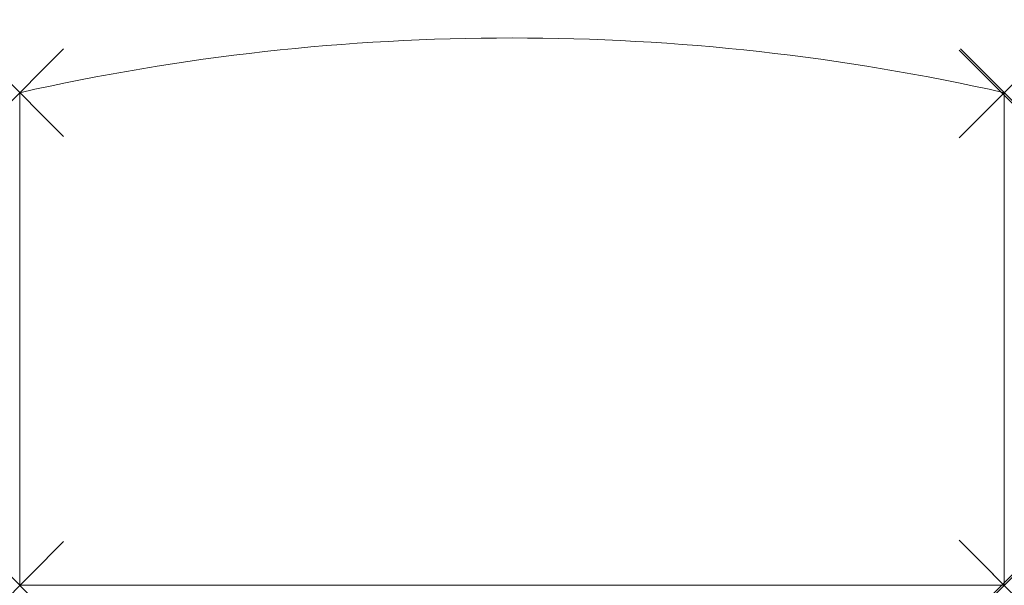
# Model space of a CAD drawing. Units: millimetres. Extents: x 0 to 1800, y 0 to 1033.
import ezdxf

# ---------------------------------------------------------------- set-up
doc = ezdxf.new("R2010")
doc.units = ezdxf.units.MM
doc.header["$PDMODE"] = 3
doc.header["$PDSIZE"] = 80
doc.layers.add('punto', color=90, linetype='Continuous')

# ---------------------------------------------------------------- blocks, each defined once
blk = doc.blocks.new('A$Cd22b6dce')
at = {"color": 0, "linetype": 'Continuous', "lineweight": 0}
for p, q in [((0, 900), (0, 0)), ((1800, 0), (1800, 900)), ((0, 0), (1800, 0))]:
    blk.add_line(p, q, dxfattribs=at)
blk.add_arc((900, -3100), 4100, 77.3196, 102.6804, dxfattribs=at)

msp = doc.modelspace()

# ---------------------------------------------------------------- linework, layer by layer
at = {"layer": 'punto'}
for p in [(0, 900), (1797.4, 897.4, 548), (1800, 900), (0, 0), (1797.4, 2.6, 548), (1800, 0)]:
    msp.add_point(p, dxfattribs=at)

# ---------------------------------------------------------------- block references
msp.add_blockref('A$Cd22b6dce', (0, 0))

doc.saveas('drawing.dxf')
